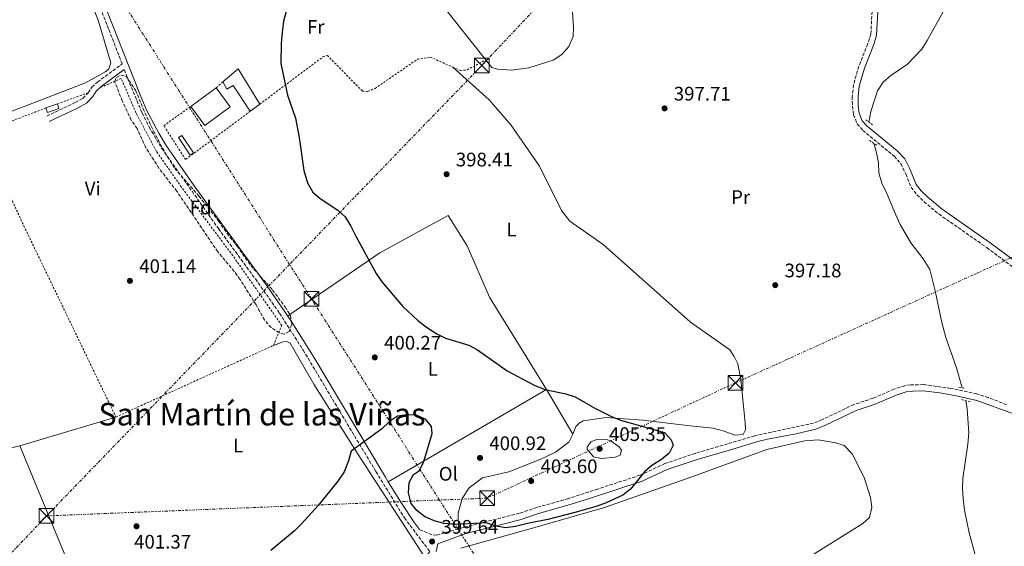
# Model space of a CAD drawing. Units: metres. Extents: x 607808 to 611272, y 4706134 to 4708500.
# Drawn here: x 609885 to 610388, y 4706853 to 4707122 of the extents above; entities that cross this region are included whole.
import ezdxf
from ezdxf.enums import TextEntityAlignment as Align

# ---------------------------------------------------------------- set-up
doc = ezdxf.new("R2010")
doc.units = ezdxf.units.M
doc.header["$MEASUREMENT"] = 0
for name, pattern in [('DGN Style 2', [1.7399219301090239, 1.043953158065414, -0.6959687720436097]), ('DGN Style 3', [2.435890702152634, 1.739921930109024, -0.6959687720436097]), ('DGN Style 7', [3.4798438602180486, 1.565929737098122, -0.6959687720436097, 0.5219765790327072, -0.6959687720436097])]:
    doc.linetypes.add(name, pattern=pattern)
for name, color, linetype, lineweight in [('Acequia sin especificar', 4, 'Continuous', 0), ('Camino', 7, 'DGN Style 3', 0), ('Caseta-cabaña', 1, 'Continuous', 0), ('Cauce permanente', 151, 'Continuous', 13), ('Cota de punto acotado terreno', 7, 'Continuous', 0), ('Curva de nivel directora', 30, 'Continuous', 30), ('Curva de nivel intermedia', 30, 'Continuous', 0), ('Depósito elevado (sin especificar)', 1, 'Continuous', 0), ('Edificio', 1, 'Continuous', 13), ('Etiqueta de uso rústico', 92, 'Continuous', 0), ('Etiqueta de zona arbolada', 92, 'Continuous', 0), ('Línea de cambio de uso (parcela vista)', 92, 'Continuous', 0), ('Línea eléctrica', 6, 'DGN Style 7', 0), ('Margen derecho', 7, 'Continuous', 0), ('Marquesina', 1, 'Continuous', 0), ('Pontón-alcantarilla (pasos de agua)', 1, 'DGN Style 2', 0), ('Punto acotado terreno (símbolo)', 7, 'Continuous', 0), ('Tela metálica o alambrada', 7, 'DGN Style 2', 0), ('Texto de rotulación de espacio menor sin especificar', 7, 'Continuous', 0), ('Torre eléctrica', 7, 'Continuous', 0), ('Zona arbolada', 92, 'DGN Style 3', 0)]:
    doc.layers.add(name, color=color, linetype=linetype, lineweight=lineweight)
doc.styles.add('Style-Arial', font='arial.ttf')

# ---------------------------------------------------------------- blocks, each defined once
blk = doc.blocks.new('5PATER')
at = {"layer": 'Cauce permanente', "linetype": 'Continuous', "lineweight": 0}
h = blk.add_hatch(color=51, dxfattribs=at)
edge = h.paths.add_edge_path()
edge.add_ellipse((0, 0), major_axis=(-0.1095731443231308, -0.1110710700762829), ratio=0.9994222409660317, start_angle=0, end_angle=360)
blk = doc.blocks.new('5TME')
at = {"layer": 'Marquesina', "color": 7, "linetype": 'Continuous', "lineweight": 0}
for p, q in [((-0.375, 0.375), (0.375, -0.375)), ((0.3723, 0.3776), (-0.3716, -0.3784))]:
    blk.add_line(p, q, dxfattribs=at)
at = {"layer": 'Marquesina', "color": 7, "linetype": 'Continuous', "lineweight": 0, "flags": 128}
blk.add_lwpolyline([(-0.375, -0.375), (0.375, -0.375), (0.375, 0.375), (-0.375, 0.375), (-0.3716, -0.3784)], dxfattribs=at)

msp = doc.modelspace()

# ---------------------------------------------------------------- linework, layer by layer
at = {"layer": 'Acequia sin especificar', "color": 4, "linetype": 'Continuous', "lineweight": 0, "extrusion": (0.005447731939068725, 0.003163437869975809, 0.999980157241914), "elevation": 18613.70845895981, "flags": 128}
msp.add_lwpolyline([(610061.886513219, 4706850.718274434), (610142.8785255743, 4706897.748509757)], dxfattribs=at)
at = {"layer": 'Acequia sin especificar', "color": 4, "linetype": 'Continuous', "lineweight": 0}
for points in [[(610392.7599999999, 4707213.449999999, 397.070000000007), (610393.7699999996, 4707210.65, 397.0099999999948), (610394.4600000001, 4707205.42, 396.8999999999942), (610394.6900000004, 4707199.949999999, 397.0099999999948), (610394.25, 4707193.800000001, 396.8999999999942), (610393.1200000001, 4707188.560000001, 396.8999999999942), (610391.5300000003, 4707183.550000001, 397.0099999999948), (610384.7300000006, 4707168.74, 396.8999999999942), (610377.9100000003, 4707159.619999999, 396.8999999999942), (610369.0499999998, 4707145.939999999, 397.1300000000047), (610357.2400000002, 4707126.57, 397.0099999999948), (610348.8399999999, 4707111.529999999, 396.6600000000035), (610346.1100000005, 4707107.199999999, 396.5500000000029), (610338.8399999999, 4707099.439999999, 396.429999999993), (610330.2000000002, 4707093.74, 396.320000000007), (610326.3300000001, 4707090.32, 396.1999999999971), (610323.3799999999, 4707085.76, 396.1999999999971), (610319.9800000006, 4707075.279999999, 396.1999999999971), (610319.0800000001, 4707069.82, 396.2799999999988)], [(610255.9299999997, 4706912.52, 398.1600000000035), (610255.6900000004, 4706916.17, 398.1600000000035), (610253.6100000005, 4706938.25, 397.8099999999977), (610252, 4706946.220000001, 397.8099999999977), (610250.1699999999, 4706950.08, 397.570000000007), (610247.8899999997, 4706953.5, 397.4600000000065), (610227.8300000001, 4706967.58, 397.4600000000065), (610183.1399999997, 4707007.359999999, 397.4600000000065), (610166.04, 4707019.17, 397.3399999999965), (610161.7000000002, 4707024.630000001, 397.4600000000065), (610150.5099999999, 4707047.380000001, 397.6900000000023), (610135.9000000004, 4707068.529999999, 397.6900000000023), (610124.7300000006, 4707081.27, 397.6900000000023), (610106.0999999996, 4707097.960000001, 398.679999999993)], [(610321.5199999996, 4707059.050000001, 396.320000000007), (610322.9699999997, 4707054.109999999, 396.320000000007), (610323.8899999997, 4707049.100000001, 396.320000000007), (610324.1299999999, 4707043.859999999, 396.320000000007), (610325.7300000006, 4707038.630000001, 396.320000000007), (610328.2400000002, 4707033.390000001, 396.320000000007), (610332.5899999999, 4707022.699999999, 396.5500000000029), (610335.0999999996, 4707017.470000001, 396.7799999999988), (610340.5800000001, 4707008.140000001, 396.7799999999988), (610346.7400000002, 4706999.949999999, 396.6600000000035), (610350.1699999999, 4706994.49, 396.6600000000035), (610352.9199999999, 4706983.57, 396.5500000000029), (610356.3600000005, 4706967.4, 396.6600000000035), (610358.4199999999, 4706959.67, 396.6600000000035), (610363.9100000003, 4706944.189999999, 396.6600000000035), (610366.8499999996, 4706933.970000001, 396.6600000000035)], [(610368.6299999999, 4706927.480000001, 396.6600000000035), (610369.4100000003, 4706923.25, 396.6600000000035), (610370.1100000005, 4706910.960000001, 396.6600000000035), (610369.6600000003, 4706905.26, 396.6600000000035), (610367.1900000004, 4706887.730000001, 396.6600000000035), (610366.9699999997, 4706882.720000001, 396.6600000000035), (610367.2000000002, 4706877.480000001, 396.6600000000035), (610367.9000000004, 4706871.560000001, 396.6600000000035), (610370.4199999999, 4706859.949999999, 396.6600000000035), (610373.4000000004, 4706848.57, 396.429999999993), (610374.3200000003, 4706842.880000001, 396.320000000007), (610374.5499999998, 4706837.869999999, 396.1999999999971), (610374.5899999999, 4706817.15, 396.1999999999971), (610375.2800000003, 4706809.640000001, 396.1999999999971), (610378.9400000004, 4706799.850000001, 396.0800000000018), (610384.1900000004, 4706790.75, 395.9700000000012), (610386.25, 4706785.060000001, 396.0800000000018), (610387.1699999999, 4706779.83, 396.0800000000018), (610387.6299999999, 4706774.82, 396.0800000000018)]]:
    msp.add_polyline3d(points, dxfattribs=at)
at = {"layer": 'Camino', "color": 7, "linetype": 'DGN Style 3', "lineweight": 0}
for points in [[(609898.3799999993, 4707072.92, 403), (609913.030000001, 4707079.810000001, 403.1199999999953), (609916.8999999978, 4707081.960000001, 403.1199999999953), (609919.589999999, 4707084.850000001, 403.1199999999953), (609921.48, 4707087.690000001, 403.1199999999953), (609924.37, 4707090.33, 403.1199999999953), (609936.980000001, 4707099.580000001, 403.4900000000052), (609930.0499999997, 4707117.529999999, 403.6600000000035), (609903.9899999974, 4707182.62, 404.4700000000012), (609893.48, 4707204, 404.4700000000012), (609871.7899999997, 4707240.17, 404.820000000007)], [(610320.699999999, 4707126.430000001, 396.6399999999995), (610320.0300000006, 4707114.82, 396.520000000004), (610318.4499999981, 4707109.800000001, 396.520000000004), (610313.9100000006, 4707098.41, 396.520000000004), (610311.1999999994, 4707088.840000001, 396.4100000000035), (610310.5199999999, 4707082.92, 396.4100000000035), (610310.5899999992, 4707077.940000001, 396.4100000000035), (610311.2199999974, 4707073.590000001, 396.4100000000035), (610313.0900000003, 4707068.960000002, 396.4100000000035), (610316.0100000018, 4707065.630000001, 396.6399999999995), (610331.98, 4707052.439999999, 396.4100000000035), (610335.3500000006, 4707048.74, 396.4100000000035), (610337.9400000012, 4707043.350000001, 396.4100000000035), (610340.6499999979, 4707036.520000001, 396.520000000004), (610343.6200000007, 4707032.650000001, 396.520000000004), (610347.2500000006, 4707029.170000001, 396.520000000004), (610354.7899999977, 4707022.880000001, 396.520000000004), (610379.3700000002, 4707005.67, 396.520000000004), (610408.5899999985, 4706984.029999999, 396.2899999999936)], [(609938.1000000008, 4707096.680000001, 403.4700000000012), (609939.8799999978, 4707092.050000001, 403.4299999999931), (609947.199999998, 4707074.529999999, 403.1900000000023), (609950.8500000002, 4707067.250000002, 402.9600000000065), (609957.2499999995, 4707056.33, 402.6100000000006), (609986.230000001, 4707015.390000001, 401.679999999993), (610005.1700000018, 4706989.690000001, 401.3300000000018), (610017.4999999988, 4706972.170000002, 400.9799999999959), (610029.589999999, 4706953.290000001, 400.8600000000006), (610066.8099999991, 4706891.190000001, 400.3899999999994), (610081.4200000005, 4706867.529999999, 399.8099999999977), (610094.3299999987, 4706850.430000001, 399.6000000000058), (610092.030000001, 4706847.180000001, 399.6499999999942)], [(610389.5, 4706925.380000004, 396.4900000000054), (610380.1999999996, 4706929.060000001, 396.4900000000054), (610374.2199999981, 4706930.900000001, 396.4900000000054), (610360.8799999985, 4706933.76, 396.4900000000054), (610346.9299999988, 4706935.66, 396.4900000000054), (610340.5300000017, 4706935.550000003, 396.4900000000054), (610337.3399999999, 4706935.09, 396.4900000000054), (610331.8799999993, 4706933.260000002, 396.4900000000054), (610321.1799999995, 4706928.690000001, 396.6000000000059), (610311.3999999984, 4706925.480000001, 396.6000000000059), (610295.2800000005, 4706917.800000001, 396.6000000000059), (610290.6400000004, 4706915.930000001, 396.6699999999984), (610260.6399999997, 4706909.460000001, 397.8800000000047), (610246.7600000014, 4706905.34, 398.8200000000071), (610230.1499999973, 4706900.529999999, 399.2799999999989), (610214.6700000009, 4706895.270000001, 399.5200000000042), (610201.9299999981, 4706889.330000001, 399.979999999996), (610180.3299999973, 4706882.300000002, 400.9400000000024), (610165.289999999, 4706877.430000001, 401.0299999999989), (610149.1299999988, 4706872.850000001, 400.800000000003), (610140.2500000005, 4706869.880000001, 400.5700000000071), (610125.6900000006, 4706866.210000001, 400.4499999999972), (610112.0300000013, 4706862.770000001, 399.7500000000001), (610109.0000000005, 4706861.890000002, 399.6499999999942)], [(610109.0000000005, 4706861.890000002, 399.6499999999942), (610097.9200000007, 4706858.650000001, 399.2799999999989), (610095.4100000006, 4706858.880000002, 399.2799999999989), (610089.0699999994, 4706861.619999999, 399.7200000000012)]]:
    msp.add_polyline3d(points, dxfattribs=at)
at = {"layer": 'Caseta-cabaña', "color": 1, "linetype": 'Continuous', "lineweight": 0, "extrusion": (0.01602972000020005, -0.04606599143982464, 0.9988097779404151), "elevation": -206654.7115421473, "flags": 128}
msp.add_lwpolyline([(2122981.065207138, 4240141.64631222), (2122974.79703356, 4240141.64631222), (2122974.794480982, 4240144.106575109), (2122981.06265456, 4240144.10657511), (2122981.065207138, 4240141.64631222)], close=True, dxfattribs=at)
msp.add_lwpolyline([(2122974.794480982, 4240144.106575109), (2122974.79703356, 4240141.64631222), (2122981.065207138, 4240141.64631222), (2122981.06265456, 4240144.10657511)], dxfattribs=at)
at = {"layer": 'Caseta-cabaña', "color": 1, "linetype": 'Continuous', "lineweight": 0, "elevation": 405.4499999999971, "flags": 128}
msp.add_lwpolyline([(609903.8499999996, 4707079.130000001), (609897.9299999997, 4707077.07)], dxfattribs=at)
at = {"layer": 'Curva de nivel directora', "color": 30, "linetype": 'Continuous', "lineweight": 30, "elevation": 400, "flags": 128}
for points in [[(610020.8600000006, 4707126.400000001), (610019.4999999994, 4707121.390000002), (610018.7999999997, 4707115.67), (610018.3499999982, 4707110.220000001), (610018.1600000005, 4707099.76), (610021.6099999994, 4707083.600000001), (610025.6500000006, 4707071.880000001), (610027.5599999994, 4707061.970000003), (610029.8700000006, 4707045.130000004), (610031.8399999997, 4707038.830000001)], [(610031.8399999997, 4707038.830000001), (610034.5399999999, 4707034.060000001), (610038.3599999998, 4707030.76), (610047.3399999986, 4707024.800000001), (610051.0800000002, 4707021.480000001), (610054.0499999986, 4707016.700000001), (610056.5599999987, 4707011.470000001), (610066.959999999, 4706992.380000002), (610069.8099999988, 4706988.27), (610080.5199999998, 4706975.530000002), (610088.2800000003, 4706968.49), (610093.2400000002, 4706964.680000002), (610097.9099999995, 4706961.580000001), (610102.4099999989, 4706959.400000002), (610114.3499999993, 4706955.75), (610118.8199999996, 4706953.51), (610134.0599999991, 4706942.780000002), (610148.1299999995, 4706935.15), (610153.38, 4706933.109999999), (610163.959999999, 4706930.980000001), (610168.72, 4706929.45), (610178.8599999989, 4706923.560000001), (610187.3300000001, 4706919.289999999), (610191.9700000006, 4706917.420000001), (610214.4999999988, 4706911.140000002), (610217.9400000009, 4706907.440000001), (610218.8599999996, 4706904.710000002), (610216.7999999988, 4706900.600000001), (610212.9499999997, 4706897.410000001), (610208.0399999992, 4706894.350000001), (610204.2999999997, 4706891.020000001), (610197.1499999993, 4706882.200000001), (610193.1699999984, 4706879.17), (610184.639999999, 4706875.260000001), (610179.9599999986, 4706873.560000002), (610169.3399999992, 4706870.430000001), (610154.8099999983, 4706866.710000001), (610144.4599999995, 4706864.740000002), (610138.25, 4706863.190000001), (610133.2199999987, 4706862.450000001), (610128.2999999991, 4706863.350000001), (610123.2899999999, 4706864.940000001), (610107.5599999988, 4706864.230000001), (610101.6600000003, 4706864.600000001), (610096.6800000002, 4706866.100000001), (610091.7499999994, 4706868.250000001), (610087.7500000006, 4706871.26), (610084.789999999, 4706874.890000002), (610083.4099999999, 4706880.359999999), (610083.8599999992, 4706885.59), (610086.1300000001, 4706889.7), (610089.0899999995, 4706891.75), (610091.3600000005, 4706896.310000001), (610095.6599999988, 4706910.660000001), (610095.2000000004, 4706914.300000001), (610092.44, 4706917.91), (610087.659999999, 4706920.020000001), (610082.67, 4706920.199999999), (610077.9200000003, 4706919.590000001), (610073.7899999997, 4706916.770000001), (610069.6999999993, 4706912.900000001), (610054.2299999996, 4706901.710000002), (610052.8700000006, 4706896.7), (610050.5399999993, 4706891.130000001), (610047.3799999988, 4706886.24), (610037.1999999997, 4706873.910000001), (610028.7199999995, 4706864.42), (610025.1499999999, 4706860.910000001), (610013.1, 4706850.87)]]:
    msp.add_lwpolyline(points, dxfattribs=at)
at = {"layer": 'Curva de nivel intermedia', "color": 30, "linetype": 'Continuous', "lineweight": 0, "elevation": 405.0000000000001, "flags": 128}
msp.add_lwpolyline([(610182.2200000006, 4706897.840000001), (610178.1200000012, 4706898.739999999), (610174.9299999994, 4706902.59), (610174.9200000004, 4706903.75), (610176.74, 4706906.48), (610179.9299999995, 4706907.619999999), (610185.39, 4706907.409999999), (610187.2200000007, 4706906.720000001), (610191.2599999995, 4706903.819999999), (610192.4599999998, 4706902.179999999), (610191.7800000004, 4706899.67), (610189.2800000014, 4706898.529999999), (610182.2200000006, 4706897.840000001)], dxfattribs=at)
at = {"layer": 'Depósito elevado (sin especificar)', "color": 1, "linetype": 'Continuous', "lineweight": 0, "extrusion": (-0.006222940856118794, 0.009360558100499307, 0.9999368254840645), "elevation": 40669.68966007886, "flags": 128}
msp.add_lwpolyline([(609964.2279574982, 4706879.732037771), (609962.4479919674, 4706878.541986215), (609956.5073602058, 4706887.412374836), (609958.2973255436, 4706888.602426973), (609964.2279574982, 4706879.732037771)], close=True, dxfattribs=at)
at = {"layer": 'Depósito elevado (sin especificar)', "color": 1, "linetype": 'Continuous', "lineweight": 0, "extrusion": (-0.006222940856118794, 0.009360558100499307, 0.9999368254840645), "elevation": 40669.68964763296, "flags": 128}
msp.add_lwpolyline([(609958.2973255436, 4706888.602426973), (609956.5073602058, 4706887.412374836), (609962.4479919674, 4706878.541986215), (609964.2279574982, 4706879.732037771), (609958.2973255436, 4706888.602426973)], dxfattribs=at)
at = {"layer": 'Edificio', "color": 51, "linetype": 'Continuous', "lineweight": 13, "extrusion": (0.02395050689561916, 0.008238434516377405, 0.999679199251521), "elevation": 53794.05998837702, "flags": 128}
msp.add_lwpolyline([(4252708.659054236, -2107216.409062233), (4252712.433076764, -2107225.884807795), (4252691.800482124, -2107230.622680576)], dxfattribs=at)
at = {"layer": 'Edificio', "color": 51, "linetype": 'Continuous', "lineweight": 13, "extrusion": (-0.01197110605120536, -0.008842189357985902, 0.9998892480206338), "elevation": -48517.48978659609, "flags": 128}
msp.add_lwpolyline([(609933.2923750784, 4706832.843010033), (609946.2643188016, 4706842.423384557)], dxfattribs=at)
at = {"layer": 'Edificio', "color": 51, "linetype": 'Continuous', "lineweight": 13, "extrusion": (-0.01569828687850286, -0.01167799389764922, 0.9998085758021916), "elevation": -64140.14970895852, "flags": 128}
msp.add_lwpolyline([(-3412596.425721562, 3298298.640858409), (-3412596.425721562, 3298292.507637396)], dxfattribs=at)
at = {"layer": 'Edificio', "color": 1, "linetype": 'Continuous', "lineweight": 13}
for points in [[(609996.2599999999, 4707097, 405.3600000000006), (610007.4500000002, 4707079.029999999, 405.2400000000052), (610002.5300000003, 4707075.369999999, 405.1199999999953), (609993.7699999996, 4707088.539999999, 404.6600000000035), (609990.5800000001, 4707086.710000001, 404.7700000000041), (609988.5300000003, 4707090.350000001, 404.8899999999995)], [(609992.3200000003, 4707077.689999999, 405.5899999999965), (609979.3499999996, 4707068.100000001, 405.3600000000006), (609972.1500000004, 4707077.84, 405.4700000000012), (609985.1200000001, 4707087.42, 405.7100000000065)]]:
    msp.add_polyline3d(points, close=True, dxfattribs=at)
at = {"layer": 'Edificio', "color": 51, "linetype": 'Continuous', "lineweight": 13}
for points in [[(609988.5300000003, 4707090.350000001, 404.8899999999995), (609990.5800000001, 4707086.710000001, 404.7700000000041), (609993.7699999996, 4707088.539999999, 404.6600000000035), (610002.5300000003, 4707075.369999999, 404.6600000000035)], [(609985.1200000001, 4707087.42, 405.7100000000065), (609992.3200000003, 4707077.689999999, 405.5899999999965), (609979.3499999996, 4707068.100000001, 405.3600000000006), (609972.1500000004, 4707077.84, 405.4700000000012)]]:
    msp.add_polyline3d(points, dxfattribs=at)
at = {"layer": 'Línea de cambio de uso (parcela vista)', "color": 92, "linetype": 'Continuous', "lineweight": 0, "extrusion": (0.01179958974840819, 0.008122094835007657, 0.9998973953647746), "elevation": 45829.38773180376, "flags": 128}
msp.add_lwpolyline([(609975.6429835394, 4706754.440614572), (609974.5676377367, 4706753.700490159)], dxfattribs=at)
at = {"layer": 'Línea de cambio de uso (parcela vista)', "color": 92, "linetype": 'Continuous', "lineweight": 0, "extrusion": (-0.04472643074529083, 0.07554018555879573, 0.9961391603378161), "elevation": 328670.7096693765, "flags": 128}
msp.add_lwpolyline([(-2923119.335363945, -3724896.794961059), (-2923119.335363945, -3724870.253817527)], dxfattribs=at)
at = {"layer": 'Línea de cambio de uso (parcela vista)', "color": 92, "linetype": 'Continuous', "lineweight": 0, "extrusion": (-0.01398217636644506, -0.004197494815682784, 0.9998934342125315), "elevation": -27883.68330487468, "flags": 128}
msp.add_lwpolyline([(609830.5874534919, 4706828.753286715), (609879.7931305659, 4706843.523416832)], dxfattribs=at)
at = {"layer": 'Línea de cambio de uso (parcela vista)', "color": 92, "linetype": 'Continuous', "lineweight": 0, "extrusion": (0.002730385094290286, 0.0006266061746874878, 0.9999960761732712), "elevation": 5015.673564150043, "flags": 128}
msp.add_lwpolyline([(609836.0013597581, 4706891.731193983), (609881.2315461123, 4706902.111196022)], dxfattribs=at)
at = {"layer": 'Línea de cambio de uso (parcela vista)', "color": 92, "linetype": 'Continuous', "lineweight": 0}
for points in [[(610067.8700000001, 4707163.77, 399.0500000000029), (610078.6699999999, 4707153.01, 399.1999999999971), (610097.8300000001, 4707133.460000001, 398.8500000000058), (610126.1299999999, 4707097.75, 398.5), (610129.0899999999, 4707096.850000001, 398.5), (610136.1500000004, 4707096.4, 398.5), (610145.0199999996, 4707097.550000001, 398.3899999999995), (610157.54, 4707101.449999999, 398.2700000000041), (610161.8600000005, 4707104.41, 398.2700000000041), (610165.5, 4707108.52, 398.1499999999942), (610167.7699999996, 4707113.529999999, 398.0399999999936), (610167.9900000002, 4707118.310000001, 398.0399999999936), (610166.3600000005, 4707141.539999999, 398.1499999999942), (610167.2599999999, 4707147, 397.8000000000029), (610169.7599999999, 4707151.100000001, 397.9199999999983), (610181.1200000001, 4707162.74, 398.0399999999936), (610250.4600000001, 4707236.850000001, 398.0399999999936), (610280.8499999996, 4707266.859999999, 397.2200000000012)], [(609898.6600000003, 4707184.529999999, 404.3600000000006), (609910.7699999996, 4707157.449999999, 404.1199999999953), (609924.7199999997, 4707121.949999999, 403.7700000000041), (609931.1299999999, 4707100.100000001, 403.5399999999936), (609930.2199999997, 4707097.140000001, 403.5399999999936), (609928.6299999999, 4707095.77, 403.5399999999936), (609918.1699999999, 4707089.84, 403.1900000000023), (609882.4299999997, 4707076.07, 402.9600000000065), (609862.6500000004, 4707068.77, 403.4199999999983), (609787.9000000004, 4707047.66, 402.1399999999995)], [(610154.1100000005, 4706933.08, 399.6699999999983), (610124.8899999997, 4706980.390000001, 398.6199999999953), (610113.4600000001, 4707006.560000001, 398.7400000000052), (610103.8700000001, 4707022.029999999, 398.7400000000052), (610068.8399999999, 4707003.08, 400.1399999999995), (610022.8452000003, 4706971.420100001, 400.9413000000059)], [(610014.3499999996, 4706955.66, 401.0200000000041), (610019.3600000005, 4706957.49, 400.7799999999988), (610021.1799999997, 4706957.720000001, 400.8999999999942), (610023, 4706956.810000001, 400.8999999999942), (610035.0999999996, 4706935.890000001, 400.7799999999988), (610057.7000000002, 4706899.939999999, 400.429999999993), (610092.0300000003, 4706847.180000001, 399.8500000000058)], [(610167.5800000001, 4706910.33, 402), (610169.1699999999, 4706914.210000001, 400.9499999999971), (610170.7599999999, 4706916.029999999, 400.6100000000006), (610172.8099999996, 4706917.17, 400.3699999999953), (610184.6399999997, 4706918.779999999, 399.7899999999936), (610203.3200000003, 4706917.449999999, 398.8600000000006), (610227.6900000004, 4706914.529999999, 398.1600000000035), (610239.2999999998, 4706913.41, 398.1600000000035), (610244.54, 4706912.050000001, 398.2700000000041), (610250.4699999997, 4706909.779999999, 398.3899999999995), (610254.79, 4706910.24, 398.2700000000041), (610255.9299999997, 4706912.52, 398.1600000000035)], [(610167.5800000001, 4706910.33, 402), (610165.54, 4706906.230000001, 402), (610158.7199999997, 4706901.210000001, 401.8899999999995), (610151.2100000001, 4706897.550000001, 401.7700000000041), (610134.8200000003, 4706891.15, 401.6499999999942), (610121.3899999997, 4706887.939999999, 401.6499999999942), (610114.5700000003, 4706882.92, 401.4199999999983), (610110.9400000004, 4706877.449999999, 401.070000000007), (610108.9000000004, 4706869.930000001, 400.6100000000006), (610109, 4706861.890000001, 399.6499999999942)], [(610280.9800000006, 4706842.779999999, 396.7799999999988), (610316.0099999999, 4706864.699999999, 396.7799999999988), (610319.4199999999, 4706867.66, 396.7799999999988), (610320.5499999998, 4706872.9, 396.7799999999988), (610319.8600000005, 4706877.91, 396.7799999999988), (610316.6600000003, 4706888.15, 396.7799999999988), (610310.4900000002, 4706900.210000001, 396.7799999999988), (610306.3799999999, 4706904.529999999, 396.7799999999988), (610302.0499999998, 4706905.890000001, 396.7799999999988), (610293.1699999999, 4706907.470000001, 396.7799999999988), (610286.3399999999, 4706907, 396.8999999999942), (610266.7699999996, 4706902.42, 397.25), (610228.9900000002, 4706888.699999999, 397.8300000000018), (610183.7000000002, 4706872.91, 398.6399999999995), (610148.2000000002, 4706862.609999999, 399.1100000000006), (610110.1900000004, 4706852.07, 399.1100000000006)], [(609884.5999999996, 4706904.33, 401.0800000000018), (609925.29, 4706806.26, 400.3800000000047), (609932.8300000001, 4706795.34, 400.1499999999942), (609949.9400000004, 4706773.050000001, 400.3800000000047), (609967.2699999996, 4706751.220000001, 399.8800000000047)]]:
    msp.add_polyline3d(points, dxfattribs=at)
at = {"layer": 'Línea eléctrica', "color": 6, "linetype": 'DGN Style 7', "lineweight": 0}
for points in [[(610851.0499999998, 4708495.359999999, 435.0800000000018), (610833.7800000008, 4708446.050000002, 437.2299999999959), (610771.0100000025, 4708253.32, 414.6000000000058), (610720.940000002, 4708096.8, 409.1699999999983), (610666.339999999, 4707925.259999999, 408.0299999999988), (610614.6900000006, 4707762.37, 408.1699999999983), (610548.5399999982, 4707546.17, 419.3699999999953), (610395.1000000018, 4707387.439999999, 399.6900000000023), (610264.6200000009, 4707251.290000001, 397.6499999999942), (610120.9500000002, 4707098.730000001, 398.5399999999936), (610022.6494237408, 4706997.104759086, 399.5598999999929), (609898.3099999983, 4706868.560000001, 400.8500000000058)], [(611247.3299999973, 4707392.28, 419.1600000000035), (611235.55, 4707389.930000001, 417.2299999999959), (611141.5699999996, 4707346.970000001, 414.3600000000006), (610973.6499999994, 4707269.28, 406.3600000000006), (610744.9800000016, 4707164.170000001, 404.0299999999988), (610547.0300000017, 4707072.32, 399.4900000000052), (610400.9499999991, 4707004.680000001, 396.4400000000023), (610250.7199999981, 4706936.52, 397.8399999999965), (610123.8099999991, 4706877.640000001, 401.0800000000018), (610099.3719004224, 4706876.655973641, 401.0550999999978), (609898.3099999983, 4706868.560000001, 400.8500000000058)], [(610209.6099999987, 4706704.099999999, 397.6999999999971), (610116.699999999, 4706849.449999998, 399.1100000000006), (610099.3719004224, 4706876.655973641, 399.4382999999943), (610033.8299999974, 4706979.560000001, 400.679999999993), (610022.6494237408, 4706997.104759086, 401.0334000000003), (609927.2100000014, 4707146.869999998, 404.0500000000029)], [(609898.3099999983, 4706868.560000001, 400.8500000000058), (609774.1799999997, 4706738.4, 400.2299999999959), (609590.2899999992, 4706547.180000001, 401.3399999999965), (609483.5599999994, 4706435.73, 400.1900000000023), (609453.241034346, 4706415.079244123, 399.8934000000008), (609357.8399999993, 4706350.100000001, 398.9600000000065), (609203.3000000011, 4706261.73, 399.8399999999965), (609049.8900000016, 4706312.24, 399.8899999999995), (609024.258074796, 4706314.443784759, 400.2652999999991), (608809.4800000001, 4706332.909999999, 403.4100000000035), (608793.2983549263, 4706334.262956665, 403.4312999999966), (608679.3496829362, 4706343.790270774, 403.5809000000008), (608581.0400000003, 4706352.009999999, 403.7100000000065), (608368.5900000007, 4706370.199999998, 410.3000000000029)]]:
    msp.add_polyline3d(points, dxfattribs=at)
at = {"layer": 'Margen derecho', "color": 7, "linetype": 'Continuous', "lineweight": 0}
for points in [[(609926.3000000013, 4707134.41, 403.8899999999994), (609946.1799999987, 4707083.800000001, 403.3399999999966), (609949.6900000002, 4707075.670000002, 403.1900000000023), (609955.6700000016, 4707064.170000002, 402.820000000007), (609959.5499999997, 4707057.810000001, 402.6100000000006), (609973.8199999989, 4707037.28, 402.0599999999978), (610010.3199999996, 4706987.240000002, 401.25), (610021.769999998, 4706970.680000001, 400.9600000000065)], [(610323.6900000018, 4707126.190000001, 396.6399999999995), (610323.0100000001, 4707114.270000001, 396.520000000004), (610321.5399999993, 4707109.49, 396.520000000004), (610316.7600000005, 4707097.440000001, 396.520000000004), (610314.1499999977, 4707088.26, 396.4100000000035), (610313.5199999996, 4707082.770000001, 396.4100000000035), (610313.5899999988, 4707078.170000001, 396.4100000000035), (610314.140000001, 4707074.370000001, 396.4100000000035), (610315.6799999988, 4707070.550000001, 396.4100000000035), (610318.1099999984, 4707067.779999999, 396.6399999999995), (610333.5500000013, 4707055.080000001, 396.4100000000035), (610337.4899999974, 4707050.99, 396.4100000000035), (610340.079999998, 4707045.95, 396.4100000000035), (610343.2899999977, 4707038.010000001, 396.520000000004), (610345.8599999981, 4707034.66, 396.520000000004), (610349.2499999988, 4707031.400000001, 396.520000000004), (610356.6200000006, 4707025.260000002, 396.520000000004), (610381.1200000005, 4707008.100000001, 396.520000000004), (610410.4200000013, 4706986.410000003, 396.2899999999936)], [(609938.1000000008, 4707096.680000001, 403.4700000000012), (609926.2699999999, 4707088.000000001, 403.1199999999953), (609923.7699999987, 4707085.720000001, 403.1199999999953), (609921.9499999994, 4707082.990000002, 403.1199999999953), (609918.7699999987, 4707079.570000002, 403.1199999999953), (609914.3999999989, 4707077.140000002, 403.1199999999953), (609899.6600000003, 4707070.2, 403)], [(610021.769999998, 4706970.680000001, 400.9600000000065), (610022.5500000004, 4706969.540000001, 400.9400000000024), (610034.5199999998, 4706950.460000001, 400.8300000000017), (610071.730000001, 4706888.33, 400.320000000007), (610073.1200000013, 4706886.050000003, 400.2599999999949)], [(610392.219999998, 4706921.140000002, 396.3699999999955), (610374.35, 4706927.480000001, 396.4900000000054), (610363.6400000012, 4706929.910000001, 396.4900000000054), (610355.3799999978, 4706931.380000002, 396.4900000000054), (610346.739999999, 4706932.400000001, 396.4900000000054), (610341.7399999987, 4706932.36, 396.4900000000054), (610338.0899999987, 4706931.9, 396.4900000000054), (610333.0399999993, 4706930.210000004, 396.4900000000054), (610322.3299999986, 4706925.630000001, 396.6000000000059), (610312.6099999998, 4706922.45, 396.6000000000059), (610296.5900000003, 4706914.810000002, 396.6000000000059), (610291.9600000011, 4706912.920000001, 396.6600000000035), (610281.8899999994, 4706910.430000002, 396.9499999999972), (610267.1299999984, 4706907.720000003, 397.5899999999965), (610262.2800000003, 4706906.540000002, 397.8399999999966), (610247.6800000002, 4706902.210000004, 398.8200000000071), (610231.1199999995, 4706897.42, 399.2799999999989), (610215.8899999991, 4706892.240000002, 399.5200000000042), (610203.1299999984, 4706886.290000001, 399.979999999996), (610176.5799999967, 4706877.65, 401.0399999999935), (610166.23, 4706874.310000001, 401.0299999999989), (610150.0899999999, 4706869.74, 400.800000000003), (610141.1700000014, 4706866.750000001, 400.5700000000071), (610126.4799999995, 4706863.050000003, 400.4499999999972), (610112.8799999985, 4706859.630000004, 399.7500000000001), (610098.4699999985, 4706854.210000002, 399.2799999999989), (610097.7300000007, 4706850.340000001, 399.7200000000012)], [(610073.1200000013, 4706886.050000003, 400.2599999999949), (610079.5399999986, 4706875.529999999, 399.9499999999971), (610086.51, 4706864.960000001, 399.7599999999947), (610089.0699999994, 4706861.619999999, 399.7200000000012)]]:
    msp.add_polyline3d(points, dxfattribs=at)
at = {"layer": 'Pontón-alcantarilla (pasos de agua)', "color": 1, "linetype": 'DGN Style 2', "lineweight": 0, "extrusion": (-0.02285892706973143, 0.01670974201050355, 0.9995990466057694), "elevation": 65098.94938605303, "flags": 128}
msp.add_lwpolyline([(-4160209.798672237, -2284163.287000836), (-4160209.798672237, -2284167.525019241)], dxfattribs=at)
at = {"layer": 'Pontón-alcantarilla (pasos de agua)', "color": 1, "linetype": 'DGN Style 2', "lineweight": 0, "flags": 128}
for points, elevation in [([(610319.3300000001, 4707060.5), (610323.4400000004, 4707057.77)], 396.6000000000058), ([(610366.4500000002, 4706928.050000001), (610370.7800000003, 4706926.92)], 396.4900000000052)]:
    msp.add_lwpolyline(points, dxfattribs=dict(at, elevation=elevation))
at = {"layer": 'Pontón-alcantarilla (pasos de agua)', "color": 1, "linetype": 'DGN Style 2', "lineweight": 0, "extrusion": (-0.03168971364455241, 0.004181927013335025, 0.9994890062104642), "elevation": 738.0480732085452, "flags": 128}
msp.add_lwpolyline([(-4746331.296627904, -10673.76001585205), (-4746331.296627904, -10670.31869343191)], dxfattribs=at)
at = {"layer": 'Tela metálica o alambrada', "color": 7, "linetype": 'DGN Style 2', "lineweight": 0, "extrusion": (0.01855181211733803, 0.01594041334333138, 0.9997008219910629), "elevation": 86754.83707909718, "flags": 128}
msp.add_lwpolyline([(3172657.958634548, -3529230.662127445), (3172657.958634548, -3529235.159359928)], dxfattribs=at)
at = {"layer": 'Tela metálica o alambrada', "color": 7, "linetype": 'DGN Style 2', "lineweight": 0, "extrusion": (0.006734333265420593, 0.002447292647560427, 0.9999743294275946), "elevation": 16030.70556580668, "flags": 128}
msp.add_lwpolyline([(609887.3003444378, 4707053.994034339), (609903.04079564, 4707059.714051467)], dxfattribs=at)
at = {"layer": 'Tela metálica o alambrada', "color": 7, "linetype": 'DGN Style 2', "lineweight": 0, "elevation": 401.8300000000018, "flags": 128}
msp.add_lwpolyline([(609933.7999999998, 4706919.100000001), (610014.3499999996, 4706955.66)], dxfattribs=at)
at = {"layer": 'Tela metálica o alambrada', "color": 7, "linetype": 'DGN Style 2', "lineweight": 0}
for points in [[(610007.4500000002, 4707079.029999999, 401.5099999999948), (610039.7400000002, 4707103.220000001, 398.9400000000023), (610042.0199999996, 4707103.91, 398.9400000000023), (610059.8099999996, 4707085.720000001, 398.7100000000065), (610062.7699999996, 4707085.5, 398.8300000000018), (610066.4100000003, 4707087.100000001, 398.8300000000018), (610088.0199999996, 4707101.930000001, 398.8300000000018), (610094.6200000001, 4707103.08, 398.9400000000023), (610106.0999999996, 4707097.960000001, 398.679999999993)], [(610106.0999999996, 4707097.960000001, 398.679999999993), (610109.8799999999, 4707096.27, 398.5899999999965), (610113.5300000003, 4707096.51, 398.4799999999959), (610123, 4707101.699999999, 398.9400000000023)], [(610014.3499999996, 4706955.66, 401.8300000000018), (610018.6600000003, 4706965.92, 402.070000000007), (609993.5599999996, 4707001.619999999, 402.6499999999942), (609967.3099999996, 4707036.65, 403), (609954.5300000003, 4707054.84, 403.5800000000018), (609944.0300000003, 4707074.640000001, 403.6999999999971), (609936.4800000006, 4707092.16, 404.0500000000029), (609925.5599999996, 4707087.359999999, 404.0500000000029)], [(610002.5300000003, 4707075.369999999, 405.1199999999953), (609969.4600000001, 4707050.74, 404.3099999999977), (609958.2800000003, 4707068.02, 405.0099999999948), (609972.1500000004, 4707077.84, 405.4700000000012)], [(609897.9299999997, 4707077.07, 404.1699999999983), (609864.6799999997, 4707064.380000001, 403.320000000007), (609886.6500000004, 4707016.890000001, 402.3000000000029), (609933.7999999998, 4706919.100000001, 401.8300000000018)]]:
    msp.add_polyline3d(points, dxfattribs=at)
at = {"layer": 'Zona arbolada', "color": 92, "linetype": 'DGN Style 3', "lineweight": 0}
msp.add_polyline3d([(610022.4100000003, 4706962.850000001, 408.1000000000058), (610019.9100000003, 4706961.480000001, 408.1000000000058), (610017.4000000004, 4706962.16, 408.1000000000058), (610013.1600000003, 4706964.800000001, 408.1000000000058), (610009.8300000001, 4706968.689999999, 408.1000000000058), (610005.54, 4706976.480000001, 408.1000000000058), (609997.2699999996, 4706989.51, 408.1000000000058), (609994.3600000005, 4706993.539999999, 408.1000000000058), (609985.9199999999, 4707003.550000001, 408.1000000000058), (609964.9199999999, 4707034.480000001, 408.1000000000058), (609955.79, 4707046.310000001, 407.9900000000052), (609949.1699999999, 4707056.77, 408.1000000000058), (609944.5999999996, 4707066.560000001, 408.1000000000058), (609941.6299999999, 4707070.880000001, 408.1000000000058), (609937.0599999996, 4707080.66, 408.1000000000058), (609933.1799999997, 4707090.449999999, 408.1000000000058), (609934.0800000001, 4707092.720000001, 408.1000000000058), (609936.3600000005, 4707093.869999999, 408.1000000000058), (609939.0899999999, 4707093.189999999, 408.1000000000058), (609943.8899999997, 4707086.140000001, 408.1000000000058), (609947.6399999997, 4707076.869999999, 408.1000000000058), (609953.0300000003, 4707065.199999999, 408.1000000000058), (609957.7599999999, 4707056.4, 408.1000000000058), (609963.8899999997, 4707046.16, 408.1000000000058), (609976.3099999996, 4707032, 408.1000000000058), (609986.3499999996, 4707019.26, 408.1000000000058), (609989.0999999996, 4707015.09, 408.1000000000058), (609995.79, 4707006.430000001, 408.1000000000058), (610002.7800000003, 4706996.52, 408.1000000000058), (610013.9600000001, 4706984.01, 408.1000000000058), (610020.3399999999, 4706975.369999999, 408.1000000000058), (610023.0800000001, 4706971.050000001, 408.1000000000058), (610023.7699999996, 4706966.49, 408.1000000000058)], close=True, dxfattribs=at)
msp.add_polyline3d([(610022.8452000003, 4706971.420100001, 408.1000000000058), (610023.0800000001, 4706971.050000001, 408.1000000000058), (610023.7699999996, 4706966.49, 408.1000000000058), (610022.4100000003, 4706962.850000001, 408.1000000000058), (610019.9100000003, 4706961.480000001, 408.1000000000058), (610017.4000000004, 4706962.16, 408.1000000000058), (610013.1600000003, 4706964.800000001, 408.1000000000058), (610009.8300000001, 4706968.689999999, 408.1000000000058), (610005.54, 4706976.480000001, 408.1000000000058), (609997.2699999996, 4706989.51, 408.1000000000058), (609994.3600000005, 4706993.539999999, 408.1000000000058), (609985.9199999999, 4707003.550000001, 408.1000000000058), (609964.9199999999, 4707034.480000001, 408.1000000000058), (609955.79, 4707046.310000001, 407.9900000000052), (609949.1699999999, 4707056.77, 408.1000000000058), (609944.5999999996, 4707066.560000001, 408.1000000000058), (609941.6299999999, 4707070.880000001, 408.1000000000058), (609937.0599999996, 4707080.66, 408.1000000000058), (609933.1799999997, 4707090.449999999, 408.1000000000058), (609934.0800000001, 4707092.720000001, 408.1000000000058), (609936.3600000005, 4707093.869999999, 408.1000000000058), (609939.0899999999, 4707093.189999999, 408.1000000000058), (609943.8899999997, 4707086.140000001, 408.1000000000058), (609947.6399999997, 4707076.869999999, 408.1000000000058), (609953.0300000003, 4707065.199999999, 408.1000000000058), (609957.7599999999, 4707056.4, 408.1000000000058), (609963.8899999997, 4707046.16, 408.1000000000058), (609976.3099999996, 4707032, 408.1000000000058), (609986.3499999996, 4707019.26, 408.1000000000058), (609989.0999999996, 4707015.09, 408.1000000000058), (609995.79, 4707006.430000001, 408.1000000000058), (610002.7800000003, 4706996.52, 408.1000000000058), (610013.9600000001, 4706984.01, 408.1000000000058), (610020.3399999999, 4706975.369999999, 408.1000000000058), (610022.8452000003, 4706971.420100001, 408.1000000000058)], dxfattribs=at)

# ---------------------------------------------------------------- block references
at = {"layer": 'Punto acotado terreno (símbolo)', "color": 7, "linetype": 'Continuous', "lineweight": 0, "xscale": 10, "yscale": 10, "zscale": 10}
for p in [(610214.4999999988, 4707076.86, 397.7100000000069), (610102.9799999989, 4707043.210000002, 398.4100000000035), (609940.9499999983, 4706988.7, 401.1399999999995), (610271.1200000005, 4706986.500000001, 397.1699999999983), (610066.239999997, 4706949.570000002, 400.2700000000041), (610181.2999999997, 4706902.840000001, 405.3500000000068), (610120.0599999981, 4706898.189999999, 400.9199999999992), (610146.2600000009, 4706886.390000002, 403.6000000000058), (609944.329999998, 4706863.250000001, 401.3699999999953), (610095.5699999993, 4706855.460000002, 399.6399999999999)]:
    msp.add_blockref('5PATER', p, dxfattribs=at)
at = {"layer": 'Torre eléctrica', "color": 7, "linetype": 'Continuous', "lineweight": 0, "xscale": 10, "yscale": 10, "zscale": 10}
for p in [(610120.9500000002, 4707098.730000001, 398.5399999999936), (610033.8299999974, 4706979.560000001, 400.679999999993), (610250.7199999981, 4706936.52, 397.8399999999965), (610123.8099999991, 4706877.640000001, 401.0800000000018), (609898.3099999983, 4706868.560000001, 400.8500000000058)]:
    msp.add_blockref('5TME', p, dxfattribs=at)

# ---------------------------------------------------------------- texts
at = {"layer": 'Cota de punto acotado terreno', "color": 7, "linetype": 'Continuous', "lineweight": 0, "style": 'Style-Arial'}
for s, p in [('397.71', (610219.2199999979, 4707080.859999998, 397.7100000000065)), ('398.41', (610107.7000000001, 4707047.21, 398.4100000000035)), ('401.14', (609945.7199999987, 4706992.699999998, 401.1399999999995)), ('397.18', (610275.8900000007, 4706990.499999999, 397.1699999999983)), ('400.27', (610071.0100000018, 4706953.569999999, 400.2700000000041)), ('405.35', (610186.079999999, 4706906.840000001, 405.3500000000058)), ('400.92', (610124.8299999982, 4706902.189999999, 400.9199999999983)), ('403.60', (610151.0400000003, 4706890.390000001, 403.6000000000058)), ('399.64', (610100.3399999996, 4706859.460000001, 399.6399999999995)), ('401.37', (609943.1000000014, 4706851.849999999, 401.3699999999953))]:
    msp.add_text(s, height=7.000000000000002, dxfattribs=at).set_placement(p)
at = {"layer": 'Etiqueta de uso rústico', "color": 92, "linetype": 'Continuous', "lineweight": 0, "style": 'Style-Arial'}
for s, p in [('Fr', (610036.0636852689, 4707118.500010001, 399.6600000000035)), ('Vi', (609921.8989322194, 4707035.870010001, 402.2100000000065)), ('Pr', (610253.4354566116, 4707031.490010002, 397.3399999999965)), ('L', (610136.1914203806, 4707014.910010001, 398.5200000000041)), ('L', (610095.9614203797, 4706943.740010001, 400.1100000000006)), ('L', (609996.3214203798, 4706904.50001, 400.8999999999942)), ('Ol', (610103.8546334371, 4706890.080010001, 400.6000000000058))]:
    msp.add_text(s, height=7.000000000000002, dxfattribs=at).set_placement(p, align=Align.MIDDLE_CENTER)
at = {"layer": 'Etiqueta de zona arbolada', "color": 92, "linetype": 'Continuous', "lineweight": 0, "style": 'Style-Arial'}
msp.add_text('Fd', height=7.000000000000002, dxfattribs=at).set_placement((609977.1474413649, 4707026.17001, 401.929999999993), align=Align.MIDDLE_CENTER)
at = {"layer": 'Texto de rotulación de espacio menor sin especificar', "color": 7, "linetype": 'Continuous', "lineweight": 0, "style": 'Style-Arial'}
msp.add_text('San Martín de las Viñas', height=11.5, dxfattribs=at).set_placement((610008.5080014282, 4706920.540010002, 401.5500000000029), align=Align.MIDDLE_CENTER)

doc.saveas('drawing.dxf')
